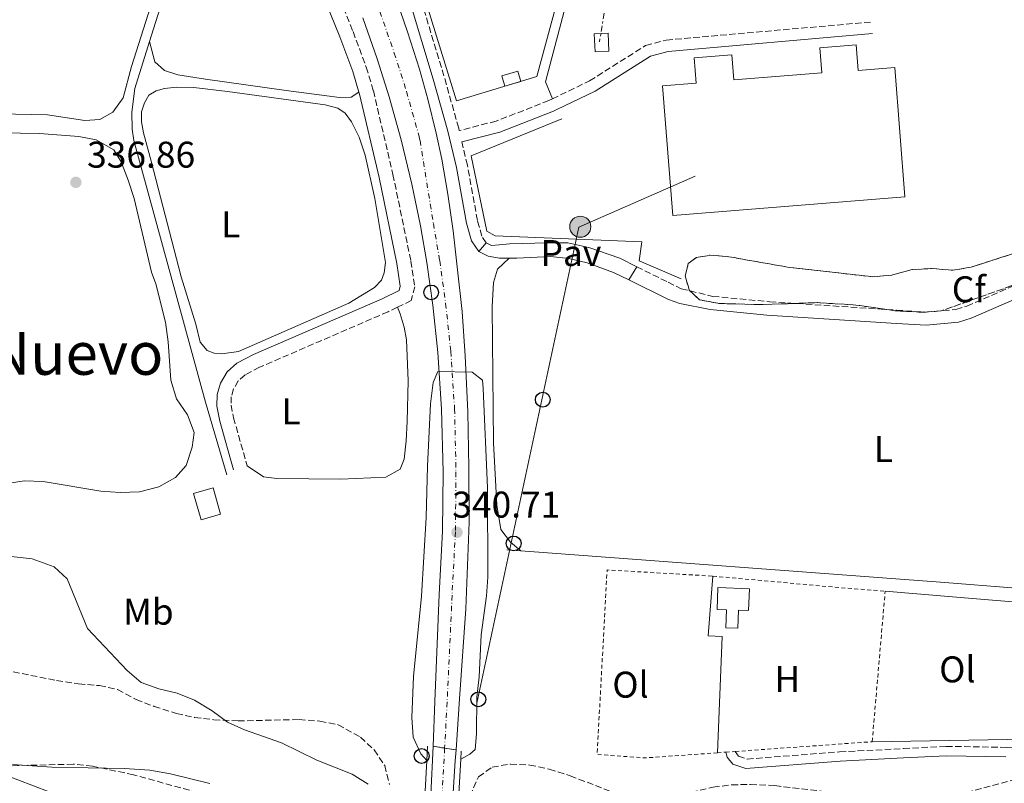
# Model space of a CAD drawing. Units: metres. Extents: x 625169 to 628640, y 4692516 to 4694915.
# Drawn here: x 627036 to 627301, y 4693611 to 4693817 of the extents above; entities that cross this region are included whole.
import ezdxf
from ezdxf.enums import TextEntityAlignment as Align

# ---------------------------------------------------------------- set-up
doc = ezdxf.new("R2010")
doc.units = ezdxf.units.M
doc.header["$MEASUREMENT"] = 0
for name, pattern in [('DGN Style 2', [1.7399219301090239, 1.043953158065414, -0.6959687720436097]), ('DGN Style 3', [2.435890702152634, 1.739921930109024, -0.6959687720436097]), ('DGN Style 4', [2.7856150101045474, 1.391937544087219, -0.6959687720436097, 0.001739921930109024, -0.6959687720436097]), ('DGN Style 5', [1.217945351076317, 0.5219765790327072, -0.6959687720436097]), ('DGN Style 7', [3.4798438602180486, 1.565929737098122, -0.6959687720436097, 0.5219765790327072, -0.6959687720436097])]:
    doc.linetypes.add(name, pattern=pattern)
for name, color, linetype, lineweight in [('Acequia de obra', 4, 'Continuous', 0), ('Camino', 7, 'DGN Style 3', 0), ('Carretera', 9, 'Continuous', 0), ('Carretera sobre puente', 135, 'Continuous', 0), ('Cauce permanente', 151, 'Continuous', 13), ('Cauce permanente (área)', 142, 'Continuous', 13), ('Cierre de vial', 7, 'DGN Style 5', 0), ('Cota de punto acotado terreno', 7, 'Continuous', 0), ('Curva de nivel intermedia', 30, 'Continuous', 0), ('Edificio', 1, 'Continuous', 13), ('Eje de carretera', 7, 'DGN Style 4', 0), ('Eje de carretera sobre puente', 7, 'DGN Style 4', 0), ('Etiqueta de uso rústico', 92, 'Continuous', 0), ('Etiqueta de zona arbolada', 92, 'Continuous', 0), ('Límite de municipio', 7, 'Continuous', 0), ('Línea  de muro-pared o tapia', 1, 'Continuous', 13), ('Línea blanca (vial)', 7, 'Continuous', 13), ('Línea de cambio de uso (parcela vista)', 92, 'Continuous', 0), ('Línea de pista pavimentada', 7, 'Continuous', 0), ('Línea eléctrica', 6, 'DGN Style 7', 0), ('Línea telefónica', 7, 'Continuous', 0), ('Margen derecho', 7, 'Continuous', 0), ('Patio', 1, 'Continuous', 13), ('Pavimento', 7, 'Continuous', 0), ('Poste telefónico', 7, 'Continuous', 0), ('Poste tendido eléctrico', 7, 'Continuous', 0), ('Puente', 1, 'Continuous', 0), ('Punto acotado terreno (símbolo)', 7, 'Continuous', 0), ('Tela metálica o alambrada', 7, 'DGN Style 2', 0), ('Texto de Área (paraje) menor', 7, 'Continuous', 0), ('Transformador', 7, 'Continuous', 0), ('Zona arbolada', 92, 'DGN Style 3', 0)]:
    doc.layers.add(name, color=color, linetype=linetype, lineweight=lineweight)
doc.styles.add('Style-Arial', font='arial.ttf')

# ---------------------------------------------------------------- blocks, each defined once
blk = doc.blocks.new('5PATER')
at = {"layer": 'Punto acotado terreno (símbolo)', "linetype": 'Continuous', "lineweight": 0}
h = blk.add_hatch(color=51, dxfattribs=at)
edge = h.paths.add_edge_path()
edge.add_ellipse((0, 0), major_axis=(-0.1095731443231308, -0.1110710700762829), ratio=0.9994222409660317, start_angle=0, end_angle=360)
blk = doc.blocks.new('5PELE')
at = {"layer": 'Edificio', "linetype": 'Continuous', "lineweight": 0}
h = blk.add_hatch(color=9, dxfattribs=at)
edge = h.paths.add_edge_path()
edge.add_arc((-2.000000476837158e-05, 0), 0.2850000000000001, 0, 360)
at = {"layer": 'Edificio', "color": 252, "linetype": 'Continuous', "lineweight": 0}
blk.add_circle((-2.000000476837158e-05, 0), 0.2850000000000001, dxfattribs=at)
blk = doc.blocks.new('5PTT')
at = {"layer": 'Patio', "color": 7, "linetype": 'Continuous', "lineweight": 30}
blk.add_circle((2.382683753967285e-05, 4.306399822235108e-05), 0.1995000005932858, dxfattribs=at)
blk = doc.blocks.new('*U13')
at = {"layer": 'Carretera', "color": 9, "linetype": 'Continuous', "lineweight": 0}
blk.add_polyline3d([(627135.7699999998, 4693827.850000001, 339.6999999999971), (627140.5100000027, 4693813.850000002, 339.6999999999971), (627143.8000000007, 4693803.840000001, 339.6999999999971), (627146.0500000014, 4693795.73, 339.6999999999971), (627148.2899999989, 4693786.600000001, 339.6999999999971), (627149.7999999999, 4693779.54, 339.6999999999971), (627151.399999998, 4693770.109999999, 339.6999999999971), (627152.850000001, 4693760.300000002, 339.6999999999971), (627153.9799999996, 4693750.530000002, 339.6999999999971), (627155.2399999981, 4693738.559999998, 339.6999999999971), (627156.0799999986, 4693726.57, 339.6999999999971), (627156.8099999994, 4693711.449999999, 339.9600000000065), (627157.1200000001, 4693696.36, 339.9600000000065), (627157.1400000004, 4693681.750000001, 340.4700000000012), (627156.2399999994, 4693658.429999999, 340.9900000000052), (627154.5799999987, 4693634.11, 341.5), (627153.6399999999, 4693620.37, 341.2899999999936), (627150.5599999976, 4693620.850000001, 341.320000000007), (627147.4200000018, 4693621.350000001, 341.3500000000058), (627147.9499999991, 4693633.440000002, 341.2200000000012), (627149.0599999978, 4693662.220000001, 341.2200000000012), (627149.9699999997, 4693679.29, 340.7100000000065), (627150.1200000017, 4693695.28, 340.320000000007), (627149.7500000007, 4693712.16, 340.070000000007), (627148.7300000016, 4693727.489999999, 339.5500000000029), (627147.3500000023, 4693740.270000001, 339.4199999999983), (627145.7600000009, 4693751.719999999, 339.1699999999983), (627144.089999999, 4693761.570000002, 339.1699999999983), (627141.7199999997, 4693772.859999999, 339.1699999999983), (627138.8400000008, 4693784.770000001, 339.1699999999983), (627135.5900000008, 4693796.399999998, 339.1699999999983), (627132.3500000021, 4693806.629999998, 339.429999999993), (627128.4800000007, 4693817.640000001, 339.429999999993)], dxfattribs=at)

msp = doc.modelspace()

# ---------------------------------------------------------------- linework, layer by layer
at = {"layer": 'Acequia de obra', "color": 4, "linetype": 'Continuous', "lineweight": 0, "extrusion": (-0.005360225968804256, 0.0004045453583407675, 0.9999855520559366), "elevation": -1125.099549169244, "flags": 128}
msp.add_lwpolyline([(627160.1710464273, 4693675.149230088), (627163.8811003336, 4693674.869230064)], dxfattribs=at)
at = {"layer": 'Acequia de obra', "color": 4, "linetype": 'Continuous', "lineweight": 0}
for points in [[(627091.5499999998, 4693867.930000001, 338.9600000000065), (627083.3899999997, 4693848.640000001, 338.9600000000065), (627074.2699999996, 4693821.82, 338.4400000000023), (627070.9600000001, 4693811.25, 338.320000000007)], [(627185.7000000002, 4693860.859999999, 338.7599999999948), (627186.5599999997, 4693851.24, 338.7599999999948), (627185.7400000002, 4693832.99, 338.7599999999948), (627184.8799999999, 4693827.4, 338.7599999999948), (627177.7699999996, 4693800.390000001, 337.4799999999959), (627179.5999999996, 4693795.83, 337.6100000000006)], [(627070.9600000001, 4693811.25, 338.320000000007), (627067.0199999996, 4693798.630000001, 338.179999999993), (627066.1799999997, 4693792.24, 338.179999999993), (627066.25, 4693787.66, 338.179999999993), (627066.7400000002, 4693784.600000001, 338.179999999993), (627086.0899999999, 4693714.119999999, 338.179999999993), (627091.79, 4693694.5, 337.929999999993)], [(627171.0800000001, 4693674.029999999, 337.8800000000047), (627284.2599999999, 4693665.550000001, 338.3800000000047), (627325.0899999999, 4693662.359999999, 338.3800000000047), (627334.0999999996, 4693662.460000001, 338.3800000000047), (627335.7000000002, 4693662.850000001, 338.2599999999948), (627337.1299999999, 4693663.66, 338.1699999999983), (627338.7199999997, 4693665.539999999, 338.0899999999965), (627339.4000000004, 4693667.9, 338.1000000000058), (627341.0700000003, 4693695.300000001, 338.1199999999953), (627342.2199999997, 4693701.720000001, 338.1199999999953), (627343.3200000003, 4693705.060000001, 338.1199999999953), (627344.5599999997, 4693706.619999999, 338.6399999999995)]]:
    msp.add_polyline3d(points, dxfattribs=at)
at = {"layer": 'Camino', "color": 7, "linetype": 'DGN Style 3', "lineweight": 0}
for points in [[(627179.600000001, 4693795.830000003, 337.6100000000006), (627178.6800000002, 4693795.390000001, 337.6100000000006), (627164.4899999967, 4693789.840000001, 337.820000000007), (627154.489999999, 4693787.29, 338.3800000000047), (627154.339999999, 4693787.920000004, 338.5099999999946), (627150.3799999983, 4693801.989999998, 338.8600000000005), (627144.2199999981, 4693822.36, 338.9199999999984), (627119.3500000017, 4693890.289999999, 339.4400000000024), (627114.5700000008, 4693904.480000001, 339.699999999997), (627093.7899999982, 4693964.02, 339.699999999997)], [(627021.7600000015, 4693951.460000002, 339.7599999999949), (627023.5599999987, 4693951.830000003, 339.7599999999949), (627027.0900000002, 4693951.180000001, 339.7599999999949), (627030.0199999983, 4693950.04, 339.7599999999949), (627035.6700000011, 4693945.980000001, 339.7599999999949), (627062.1600000003, 4693919.020000001, 339.3399999999966), (627066.7699999991, 4693913.670000002, 339.2400000000052), (627080.2899999976, 4693896.470000001, 339.1699999999983), (627087.0300000011, 4693887.79, 338.9900000000054), (627089.9699999981, 4693883.510000003, 338.9700000000012), (627094.6499999985, 4693875.989999998, 338.9900000000054), (627102.2699999983, 4693864.780000002, 338.7299999999959), (627107.6799999997, 4693854.399999999, 338.9900000000054), (627114.3999999987, 4693840.870000003, 338.7400000000054), (627119.5799999975, 4693829.440000001, 338.7299999999959), (627125.8699999995, 4693813.949999999, 338.7299999999959), (627129.3899999999, 4693804.399999999, 338.7299999999959), (627131.329999998, 4693798.050000003, 338.7299999999959), (627136.6099999996, 4693775.460000002, 338.2599999999948), (627141.4399999998, 4693752.130000001, 338.2100000000063), (627142.5100000005, 4693745.190000002, 338.2100000000063), (627141.5300000014, 4693741.460000002, 337.9600000000065), (627137.8299999977, 4693739.66, 337.9600000000065)], [(627179.600000001, 4693795.830000003, 337.6100000000006), (627189.6499999983, 4693800.660000001, 337.6100000000006), (627204.7600000004, 4693810.210000002, 337.0899999999965), (627210.3199999991, 4693811.680000001, 337.0899999999965), (627265.6299999988, 4693816.54, 337.8699999999954)], [(627161.7899999989, 4693757.06, 338.1600000000037), (627160.5799999975, 4693758.830000003, 338.1600000000037), (627159.4100000006, 4693763.030000002, 338.1600000000037), (627156.6900000004, 4693777.920000004, 338.1600000000037), (627155.1999999996, 4693784.25, 338.3800000000047)], [(627202.3500000008, 4693750.590000001, 337.6499999999941), (627210.8400000001, 4693746.399999999, 337.6499999999941), (627214.3599999981, 4693744.649999999, 337.6499999999941), (627222.8500000018, 4693742.600000002, 337.6499999999941), (627238.2099999997, 4693741.140000001, 337.6499999999941), (627272.3900000001, 4693738.880000001, 337.8600000000005), (627280.1499999985, 4693738.370000001, 337.8999999999943), (627288.440000001, 4693739.030000002, 337.8999999999943), (627291.3599999979, 4693739.960000004, 337.8999999999943), (627320.8899999991, 4693752.739999998, 337.6499999999941), (627326.9400000019, 4693754.980000001, 337.6499999999941), (627332.0399999982, 4693756.109999999, 337.6499999999941), (627335.1899999998, 4693756.100000002, 337.6499999999941), (627338.489999999, 4693755.539999999, 337.6499999999941), (627340.8, 4693754.460000002, 337.6499999999941), (627344.3000000004, 4693751.960000001, 337.6499999999941), (627346.6999999988, 4693748.63, 337.6499999999941), (627348.1999999986, 4693744.370000003, 337.6499999999941), (627348.8099999988, 4693739.810000001, 337.6499999999941), (627348.9699999974, 4693734.52, 337.6499999999941), (627348.1600000006, 4693708.27, 338.679999999993)], [(627137.8299999977, 4693739.66, 337.9600000000065), (627135.3299999966, 4693738.449999999, 337.9600000000065), (627100.6200000009, 4693723.489999999, 337.4400000000023), (627096.7499999997, 4693721.460000002, 337.6999999999971), (627094.9200000013, 4693719.81, 337.6999999999971), (627093.6400000005, 4693717.680000001, 337.6999999999971), (627093.0100000001, 4693715.520000001, 337.6999999999971), (627092.9499999998, 4693713.31, 337.6999999999971), (627093.6299999993, 4693709.88, 337.6999999999971), (627097.3199999996, 4693696.91, 337.6999999999971)], [(627228.9299999992, 4693619.940000002, 336.8399999999965), (627229.7899999976, 4693618.710000001, 336.8399999999965), (627232.100000001, 4693617.899999999, 336.8399999999965), (627257.0700000002, 4693619.840000002, 336.8399999999965), (627274.2899999978, 4693620.730000001, 336.8399999999965), (627285.7800000011, 4693621.320000002, 336.8399999999965), (627302.0699999989, 4693621.06, 336.5800000000017), (627309.9400000012, 4693620.280000002, 336.1999999999972), (627316.4099999998, 4693620.440000002, 335.949999999997), (627321.5199999994, 4693621.080000003, 335.6900000000023), (627326.2600000004, 4693622.620000003, 335.6900000000023), (627329.9999999999, 4693626.770000001, 335.5899999999966)]]:
    msp.add_polyline3d(points, dxfattribs=at)
at = {"layer": 'Carretera sobre puente', "color": 135, "linetype": 'Continuous', "lineweight": 0}
msp.add_polyline3d([(627153.6399999999, 4693620.37, 341.2899999999936), (627153.440000001, 4693617.46, 341.2400000000052), (627151.9899999981, 4693594.59, 341.2400000000052), (627151.9300000002, 4693593.52, 341.2400000000052), (627148.8700000001, 4693537.590000001, 341.2799999999988), (627148.5100000025, 4693530.680000001, 341.3099999999977), (627146.510000002, 4693492, 341.4499999999971), (627146.2600000016, 4693481.559999999, 341.2599999999948), (627143.0499999997, 4693483.000000001, 341.5), (627139.9600000007, 4693484.390000001, 341.7400000000052), (627140.0799999991, 4693487.63, 341.7400000000052), (627142.7899999982, 4693530.580000001, 341.3399999999965), (627143.6099999985, 4693543.559999999, 341.2200000000012), (627146.1700000021, 4693594.510000002, 341.429999999993), (627146.8599999984, 4693608.27, 341.4799999999959), (627147.4200000018, 4693621.350000001, 341.3500000000058), (627150.5599999976, 4693620.850000001, 341.320000000007)], close=True, dxfattribs=at)
at = {"layer": 'Cauce permanente', "color": 151, "linetype": 'Continuous', "lineweight": 13}
msp.add_polyline3d([(627034.0099999999, 4693616.449999999, 330.1499999999942), (627044.6500000004, 4693615.730000001, 330.1499999999942), (627064.2400000002, 4693615.34, 330.1499999999942), (627071.0999999996, 4693614.9, 330.1499999999942), (627076.5899999999, 4693613.92, 330.1499999999942), (627087.25, 4693611.310000001, 330.1499999999942)], dxfattribs=at)
at = {"layer": 'Cauce permanente (área)', "color": 142, "linetype": 'Continuous', "lineweight": 13}
msp.add_polyline3d([(627034.0099999999, 4693616.449999999, 330.1499999999942), (627044.6500000004, 4693615.730000001, 330.1499999999942), (627064.2400000002, 4693615.34, 330.1499999999942), (627071.0999999996, 4693614.9, 330.1499999999942), (627076.5899999999, 4693613.92, 330.1499999999942), (627087.25, 4693611.310000001, 330.1499999999942)], dxfattribs=at)
at = {"layer": 'Cierre de vial', "color": 7, "linetype": 'DGN Style 5', "lineweight": 0, "extrusion": (0.009317461357735108, -0.001483672194923712, 0.9999554908247993), "elevation": -779.0388322489653, "flags": 128}
msp.add_lwpolyline([(627117.0159016233, 4693625.360163876), (627120.1560448405, 4693624.860163325)], dxfattribs=at)
at = {"layer": 'Cierre de vial', "color": 7, "linetype": 'DGN Style 5', "lineweight": 0, "extrusion": (0.009508863111287427, -0.001481900745870406, 0.9999536916740247), "elevation": -650.6872191984812, "flags": 128}
msp.add_lwpolyline([(627118.9607286194, 4693625.039419232), (627122.0408746399, 4693624.559418703)], dxfattribs=at)
at = {"layer": 'Curva de nivel intermedia', "color": 30, "linetype": 'Continuous', "lineweight": 0, "flags": 128}
for points, elevation in [([(627145.7699999993, 4693617.539999999), (627144.1199999999, 4693619.27), (627142.0800000014, 4693623.84), (627141.7200000016, 4693629.130000001), (627142.1700000007, 4693640.15), (627144.2899999997, 4693661.81), (627145.5900000005, 4693683.03), (627145.9000000014, 4693696.83), (627146.7400000016, 4693713.609999999), (627147.4600000014, 4693719.430000001), (627148.7199999999, 4693722.32), (627157.9700000013, 4693722.15), (627160.7899999998, 4693720.039999999), (627160.9800000021, 4693717.729999999), (627162.1100000008, 4693691.029999999), (627162.1800000002, 4693666.92), (627161.8200000002, 4693661.930000001), (627160.4000000008, 4693651.38), (627159.8300000009, 4693640.079999999), (627159.2000000007, 4693634.59), (627159.1600000004, 4693624.689999999), (627158.7900000016, 4693620.460000001), (627157.360000001, 4693619.249999999), (627154.9000000001, 4693617.890000001)], 340.0000000000001), ([(627022.9300000005, 4693673.67), (627039.3500000002, 4693671.87), (627045.2900000013, 4693669.67), (627048.7600000004, 4693666.460000001), (627054.260000001, 4693653.05), (627064.9500000019, 4693641.789999999), (627068.7500000017, 4693638.539999999), (627073.4400000012, 4693636.829999999), (627078.4500000002, 4693635.619999999), (627083.0800000015, 4693633.749999999), (627087.9000000006, 4693630.91), (627092.010000001, 4693627.83), (627096.5799999997, 4693625.81), (627106.570000001, 4693622.3), (627116.1100000008, 4693617.600000001), (627125.5900000002, 4693613.8), (627129.9000000019, 4693611.16)], 334.9999999999999)]:
    msp.add_lwpolyline(points, dxfattribs=dict(at, elevation=elevation))
at = {"layer": 'Edificio', "color": 1, "linetype": 'Continuous', "lineweight": 13, "elevation": 340.5299999999988, "flags": 128}
msp.add_lwpolyline([(627090.1399999997, 4693683.869999999), (627084.9000000004, 4693682.369999999), (627082.8499999996, 4693689.51), (627088.0899999999, 4693691.02), (627090.1399999997, 4693683.869999999)], close=True, dxfattribs=at)
at = {"layer": 'Edificio', "color": 51, "linetype": 'Continuous', "lineweight": 13, "elevation": 340.5299999999988, "flags": 128}
msp.add_lwpolyline([(627084.9000000004, 4693682.369999999), (627082.8499999996, 4693689.51), (627088.0899999999, 4693691.02), (627090.1399999997, 4693683.869999999), (627084.9000000004, 4693682.369999999)], dxfattribs=at)
at = {"layer": 'Edificio', "color": 1, "linetype": 'Continuous', "lineweight": 13}
for points in [[(627261.5499999998, 4693810.350000001, 342), (627262.0999999996, 4693803.5, 342.5200000000041), (627271.9699999997, 4693804.289999999, 342.5200000000041), (627274.7000000002, 4693769.449999999, 341.75), (627212.0800000001, 4693764.42, 341.75), (627209.2800000003, 4693799.300000001, 342), (627218.4299999997, 4693800.029999999, 342), (627217.8799999999, 4693806.92, 341.75), (627228.0099999999, 4693807.730000001, 341.75), (627228.5499999998, 4693800.980000001, 342.5200000000041), (627252.2400000002, 4693802.880000001, 342.5200000000041), (627251.7000000002, 4693809.57, 342)], [(627171.0800000001, 4693800.529999999, 340.6399999999995), (627166.79, 4693799.26, 340.3699999999953), (627165.9600000001, 4693802.07, 340.2400000000052), (627170.2599999999, 4693803.33, 340.5)], [(627232.7400000002, 4693663.800000001, 338.6600000000035), (627232.5099999999, 4693657.92, 338.9199999999983), (627229.8300000001, 4693658.029999999, 338.9199999999983), (627229.6399999997, 4693653.189999999, 338.6600000000035), (627226.3899999997, 4693653.310000001, 338.6600000000035), (627226.5700000003, 4693658.15, 338.9199999999983), (627224.04, 4693658.24, 338.9199999999983), (627224.2599999999, 4693664.130000001, 338.9199999999983)]]:
    msp.add_polyline3d(points, close=True, dxfattribs=at)
at = {"layer": 'Edificio', "color": 51, "linetype": 'Continuous', "lineweight": 13}
for points in [[(627262.0999999996, 4693803.5, 342.5200000000041), (627271.9699999997, 4693804.289999999, 342.5200000000041), (627274.7000000002, 4693769.449999999, 341.75), (627212.0800000001, 4693764.42, 341.75), (627209.2800000003, 4693799.300000001, 342), (627218.4299999997, 4693800.029999999, 342), (627217.8799999999, 4693806.92, 341.75), (627228.0099999999, 4693807.730000001, 341.75), (627228.5499999998, 4693800.980000001, 342.5200000000041), (627252.2400000002, 4693802.880000001, 342.5200000000041), (627251.7000000002, 4693809.57, 342), (627261.5499999998, 4693810.350000001, 342), (627262.0999999996, 4693803.5, 342.5200000000041)], [(627170.2599999999, 4693803.33, 340.5), (627165.9600000001, 4693802.07, 340.2400000000052), (627166.79, 4693799.26, 340.3699999999953), (627171.0800000001, 4693800.529999999, 340.6399999999995), (627170.2599999999, 4693803.33, 340.5)], [(627232.5099999999, 4693657.92, 338.9199999999983), (627229.8300000001, 4693658.029999999, 338.9199999999983), (627229.6399999997, 4693653.189999999, 338.6600000000035), (627226.3899999997, 4693653.310000001, 338.6600000000035), (627226.5700000003, 4693658.15, 338.9199999999983), (627224.04, 4693658.24, 338.9199999999983), (627224.2599999999, 4693664.130000001, 338.9199999999983), (627232.7400000002, 4693663.800000001, 338.6600000000035), (627232.5099999999, 4693657.92, 338.9199999999983)]]:
    msp.add_polyline3d(points, dxfattribs=at)
at = {"layer": 'Eje de carretera', "color": 7, "linetype": 'DGN Style 4', "lineweight": 0}
msp.add_polyline3d([(627122.3899999994, 4693845.059999999, 339.6900000000024), (627124.6099999989, 4693840.350000003, 339.6900000000024), (627129.0100000022, 4693829.940000001, 339.6900000000024), (627133.0699999991, 4693819.330000004, 339.5599999999976), (627136.9899999974, 4693808.180000001, 339.5599999999976), (627140.2799999998, 4693797.800000002, 339.429999999993), (627143.5799999967, 4693786.010000002, 339.4400000000024), (627143.9200000009, 4693784.600000001, 339.4400000000024), (627147.5300000008, 4693762.230000001, 339.3899999999995), (627149.2199999985, 4693752.250000001, 339.3999999999941), (627150.8299999976, 4693740.7, 339.550000000003), (627152.2199999979, 4693727.789999999, 339.6199999999954), (627153.2500000005, 4693712.320000002, 340.0000000000001), (627153.6200000015, 4693695.300000001, 340.1600000000036), (627153.4699999974, 4693679.180000001, 340.6999999999972), (627152.5599999976, 4693662.050000001, 341.0700000000071), (627151.23, 4693633.280000002, 341.3500000000059), (627150.5599999971, 4693620.850000001, 341.320000000007)], dxfattribs=at)
at = {"layer": 'Eje de carretera sobre puente', "color": 7, "linetype": 'DGN Style 4', "lineweight": 0}
msp.add_polyline3d([(627150.5599999971, 4693620.850000001, 341.320000000007), (627149.8700000009, 4693608.090000001, 341.3600000000005), (627146.2899999979, 4693543.690000001, 341.2599999999949), (627143.140000001, 4693487.660000003, 341.5599999999978), (627143.0499999991, 4693483.000000002, 341.4999999999999)], dxfattribs=at)
at = {"layer": 'Límite de municipio', "color": 7, "linetype": 'Continuous', "lineweight": 0}
msp.add_polyline3d([(627043.9299999997, 4693609.09, 330.06), (627022.7300000006, 4693617.140000001, 330.15), (627002.4800000006, 4693620.890000001, 329.98), (626988.370000001, 4693621.949999999, 329.94), (626982.0300000012, 4693621.210000001, 329.9), (626974.7100000009, 4693618.559999999, 329.9), (626958.2600000016, 4693614.370000001, 329.9), (626940.4200000018, 4693610.030000002, 329.9)], dxfattribs=at)
at = {"layer": 'Línea  de muro-pared o tapia', "color": 1, "linetype": 'Continuous', "lineweight": 13}
for points in [[(627181.29, 4693860.310000001, 339.820000000007), (627182.04, 4693826.49, 339.5599999999977), (627175.3799999999, 4693801.810000001, 340.070000000007), (627153.7400000002, 4693795.32, 339.820000000007), (627142.6100000005, 4693831.4, 339.820000000007), (627136.6799999997, 4693848.210000001, 339.820000000007), (627133.8399999999, 4693857.640000001, 339.820000000007), (627135.4900000002, 4693863.960000001, 339.820000000007)], [(627214.3399999999, 4693747.279999999, 338.5299999999988), (627202.9900000002, 4693752.180000001, 338.5299999999988), (627203.7100000001, 4693757.279999999, 338.5299999999988), (627164.1399999997, 4693758.9, 339.0500000000029), (627161.9800000006, 4693760.16, 339.0500000000029), (627157.7100000001, 4693780.430000001, 339.0500000000029), (627182.1299999999, 4693790.42, 338.7899999999936)]]:
    msp.add_polyline3d(points, dxfattribs=at)
at = {"layer": 'Línea blanca (vial)', "color": 7, "linetype": 'Continuous', "lineweight": 13, "extrusion": (-0.8790423994151831, 0.04235438436706575, 0.4748584696046649), "elevation": -352331.6371938769, "flags": 128}
msp.add_lwpolyline([(-4718365.053044988, 190496.7814541133), (-4718351.961250619, 190496.9291709492), (-4718338.183987753, 190496.8723567815)], dxfattribs=at)
at = {"layer": 'Línea blanca (vial)', "color": 7, "linetype": 'Continuous', "lineweight": 13, "extrusion": (-0.953407160124347, 0.06044776497590498, 0.2955686971467809), "elevation": -314113.0352215173, "flags": 128}
msp.add_lwpolyline([(-4723898.039140848, 97541.26935936767), (-4723895.122317114, 97541.21702096573), (-4723872.206396884, 97541.21702096573)], dxfattribs=at)
at = {"layer": 'Línea blanca (vial)', "color": 7, "linetype": 'Continuous', "lineweight": 13}
for points in [[(627135.7699999993, 4693827.850000001, 339.699999999997), (627140.5100000022, 4693813.850000003, 339.699999999997), (627143.8000000002, 4693803.840000002, 339.699999999997), (627146.050000001, 4693795.730000001, 339.699999999997), (627148.2899999984, 4693786.600000001, 339.699999999997), (627149.7999999993, 4693779.540000001, 339.699999999997), (627151.3999999977, 4693770.11, 339.699999999997), (627152.8500000006, 4693760.300000003, 339.699999999997), (627153.9799999992, 4693750.530000002, 339.699999999997), (627155.2399999977, 4693738.559999999, 339.699999999997), (627156.079999998, 4693726.570000002, 339.699999999997), (627156.8099999989, 4693711.45, 339.9600000000063), (627157.1199999996, 4693696.36, 339.9600000000063), (627157.1399999998, 4693681.750000002, 340.4700000000011), (627156.239999999, 4693658.430000001, 340.9900000000052), (627154.5799999982, 4693634.110000002, 341.4999999999999), (627153.6399999994, 4693620.370000001, 341.2899999999935)], [(627128.4800000002, 4693817.640000002, 339.429999999993), (627132.3500000016, 4693806.63, 339.429999999993), (627135.5900000003, 4693796.399999999, 339.1699999999983), (627138.8400000003, 4693784.770000001, 339.1699999999983), (627141.7199999993, 4693772.859999999, 339.1699999999983), (627144.0899999986, 4693761.570000002, 339.1699999999983), (627145.7600000005, 4693751.720000001, 339.1699999999983), (627147.3500000018, 4693740.270000001, 339.4199999999982), (627148.730000001, 4693727.49, 339.550000000003), (627149.7500000002, 4693712.160000001, 340.0700000000071), (627150.1200000013, 4693695.280000002, 340.320000000007), (627149.9699999993, 4693679.290000001, 340.7100000000065), (627149.0599999975, 4693662.220000001, 341.2200000000011), (627147.9499999987, 4693633.440000002, 341.2200000000011), (627147.4200000013, 4693621.350000002, 341.3500000000059)]]:
    msp.add_polyline3d(points, dxfattribs=at)
at = {"layer": 'Línea de cambio de uso (parcela vista)', "color": 92, "linetype": 'Continuous', "lineweight": 0, "elevation": 336.8399999999965, "flags": 128}
msp.add_lwpolyline([(627222.9000000004, 4693667.199999999), (627221.6200000001, 4693651.140000001), (627225.4000000004, 4693650.960000001), (627224.1200000001, 4693619.600000001)], dxfattribs=at)
at = {"layer": 'Línea de cambio de uso (parcela vista)', "color": 92, "linetype": 'Continuous', "lineweight": 0}
for points in [[(627035.7100000001, 4693935.730000001, 339.0399999999936), (627057.7300000006, 4693912.470000001, 339.0399999999936), (627074.6100000005, 4693892.58, 338.5200000000041), (627082.6900000004, 4693882.75, 338.5200000000041), (627085.75, 4693877.42, 338.5200000000041), (627086.4400000004, 4693874.970000001, 338.5200000000041), (627086.4600000001, 4693868.710000001, 338.5200000000041), (627085.5199999996, 4693863.720000001, 338.5200000000041), (627073.0800000001, 4693826.640000001, 338.5200000000041), (627066.0999999996, 4693804.59, 338.5200000000041), (627063.8899999997, 4693796.100000001, 338.5200000000041), (627061.0700000003, 4693792.220000001, 338.5200000000041), (627057.54, 4693790.25, 338.7799999999988), (627053.5, 4693790.039999999, 338.7799999999988)], [(627127.4400000004, 4693797.67, 338.7299999999959), (627125.3899999997, 4693796.300000001, 338.7299999999959), (627122.2100000001, 4693796.230000001, 338.7299999999959), (627107.8499999996, 4693798.109999999, 338.7299999999959), (627086.0599999997, 4693801.16, 338.2100000000065), (627078.5800000001, 4693802.279999999, 338.4700000000012), (627074.9800000006, 4693803.439999999, 338.4700000000012), (627072.4100000003, 4693805.82, 338.4700000000012), (627070.9600000001, 4693811.25, 338.320000000007)], [(627090.4600000001, 4693727.109999999, 338.1100000000006), (627088.4100000003, 4693727.300000001, 338.1100000000006), (627086.4900000002, 4693728.029999999, 338.1100000000006), (627084.6299999999, 4693730.230000001, 338.1100000000006), (627083.4199999999, 4693735.140000001, 338.1100000000006), (627079.54, 4693747.83, 337.8500000000058), (627071.4000000004, 4693779, 337.8500000000058), (627069.3300000001, 4693786.630000001, 337.3399999999965), (627068.7800000003, 4693789.680000001, 337.3399999999965), (627068.8399999999, 4693792.33, 337.3399999999965), (627069.6100000005, 4693794.730000001, 337.3399999999965), (627070.8200000003, 4693796.82, 337.3399999999965), (627072.7199999997, 4693798.029999999, 337.3399999999965), (627075.0099999999, 4693798.65, 337.3399999999965), (627078.2400000002, 4693798.99, 337.3399999999965), (627082.8799999999, 4693798.850000001, 337.3399999999965), (627091.9699999997, 4693797.84, 337.3399999999965), (627118.3099999997, 4693794.210000001, 337.8500000000058), (627121.7400000002, 4693793.32, 337.8500000000058), (627123.7400000002, 4693791.939999999, 337.8500000000058), (627125.4400000004, 4693789.630000001, 337.8500000000058), (627127.54, 4693785.51, 337.8500000000058), (627129.1299999999, 4693780.609999999, 337.8500000000058), (627131.7300000006, 4693769.01, 337.8500000000058), (627134.5999999996, 4693751.699999999, 337.6000000000058), (627134.2699999996, 4693748.939999999, 337.6000000000058), (627133.54, 4693746.970000001, 337.6000000000058), (627131.6699999999, 4693745.01, 337.6000000000058), (627124.7100000001, 4693740.810000001, 337.6000000000058), (627094.9699999997, 4693727.710000001, 338.1100000000006), (627090.4600000001, 4693727.109999999, 338.1100000000006)], [(627053.5, 4693790.039999999, 338.7799999999988), (627043.4199999999, 4693791.539999999, 338.7799999999988), (627017.4100000003, 4693792.060000001, 338.7799999999988)], [(627025.7300000006, 4693786.720000001, 337.1900000000023), (627041.3200000003, 4693786.449999999, 336.929999999993), (627051.9100000003, 4693785.720000001, 336.929999999993), (627056.5899999999, 4693784.77, 336.929999999993), (627061.3799999999, 4693782.09, 336.929999999993), (627063.3399999999, 4693778.880000001, 336.929999999993), (627065.2000000002, 4693773.880000001, 336.929999999993), (627066.8399999999, 4693768.930000001, 337.4499999999971), (627071.5300000003, 4693749.109999999, 337.1900000000023), (627072.6799999997, 4693745.970000001, 336.929999999993), (627075.2800000003, 4693735.66, 336.929999999993), (627076.0199999996, 4693730.350000001, 336.929999999993), (627076.6799999997, 4693720.029999999, 336.929999999993), (627078.2199999997, 4693715.02, 336.929999999993), (627081.2400000002, 4693710.710000001, 336.929999999993), (627083.0499999998, 4693705.880000001, 336.929999999993), (627082.4900000002, 4693701.970000001, 336.929999999993), (627080.8499999996, 4693697, 336.929999999993), (627078.0099999999, 4693693.82, 336.929999999993), (627073.5199999996, 4693691.230000001, 336.929999999993), (627068.29, 4693689.949999999, 336.929999999993), (627063.0700000003, 4693689.699999999, 337.1900000000023), (627057.8799999999, 4693690.09, 337.1900000000023), (627042.2999999998, 4693692.730000001, 337.1900000000023), (627037.1699999999, 4693692.91, 337.1900000000023), (627032.0300000003, 4693692.07, 337.1900000000023)], [(627171.0800000001, 4693674.029999999, 337.6100000000006), (627168.3499999996, 4693676.350000001, 337.6100000000006), (627165.6900000004, 4693679.75, 337.6100000000006), (627164.6299999999, 4693686.289999999, 337.8600000000006), (627163.7699999996, 4693703.130000001, 338.1199999999953), (627163.4000000004, 4693739.779999999, 337.8600000000006), (627163.6900000004, 4693746.359999999, 337.8600000000006), (627164.8499999996, 4693749.91, 338.1199999999953), (627167.9199999999, 4693752.890000001, 338.0200000000041)], [(627097.3200000003, 4693696.91, 337.6999999999971), (627101.6900000004, 4693694, 337.4400000000023), (627105.3200000003, 4693693.550000001, 337.4400000000023), (627122.5300000003, 4693693.34, 337.6999999999971), (627134.6900000004, 4693693.91, 337.6999999999971), (627138.5999999996, 4693696.050000001, 337.6999999999971), (627139.6799999997, 4693698.680000001, 337.6999999999971), (627140.1900000004, 4693703.66, 337.9600000000065), (627140.4800000006, 4693708.850000001, 338.2100000000065), (627140.7100000001, 4693719.800000001, 337.9600000000065), (627140.29, 4693730.84, 337.9600000000065), (627139.6699999999, 4693734.32, 337.6999999999971), (627138.5700000003, 4693737.890000001, 337.6999999999971), (627137.8300000001, 4693739.66, 337.9600000000065)], [(627269.3499999996, 4693663.140000001, 336.8399999999965), (627288.5800000001, 4693661.5, 337.0899999999965), (627309.1600000003, 4693659.800000001, 336.8399999999965), (627335.4400000004, 4693658.83, 336.8399999999965), (627335.9600000001, 4693658.09, 336.8399999999965), (627336.1200000001, 4693655.449999999, 336.8399999999965), (627334.0199999996, 4693648.57, 336.8399999999965), (627328.5800000001, 4693633.82, 336.5800000000018), (627327.4699999997, 4693629.24, 336.5800000000018), (627326.0800000001, 4693626.220000001, 336.5800000000018), (627323.9299999997, 4693624.779999999, 336.5800000000018), (627320.2300000006, 4693624.140000001, 336.5800000000018), (627302.3499999996, 4693623.189999999, 336.8399999999965), (627265.8399999999, 4693622.58, 336.8399999999965)]]:
    msp.add_polyline3d(points, dxfattribs=at)
at = {"layer": 'Línea de pista pavimentada', "color": 7, "linetype": 'Continuous', "lineweight": 0, "flags": 128}
for points, elevation in [([(627159.7399999971, 4693754.699999999), (627161.7899999989, 4693757.06)], 338.1600000000037), ([(627202.3500000008, 4693750.590000001), (627200.2499999997, 4693747.010000002)], 337.6499999999941)]:
    msp.add_lwpolyline(points, dxfattribs=dict(at, elevation=elevation))
at = {"layer": 'Línea de pista pavimentada', "color": 7, "linetype": 'Continuous', "lineweight": 0}
for points in [[(627202.3500000008, 4693750.590000001, 337.6499999999941), (627197.7699999987, 4693752.850000002, 337.6499999999941), (627189.4600000004, 4693755.760000003, 337.6499999999941), (627183.8099999977, 4693757.000000001, 337.6499999999941), (627178.3099999991, 4693757.06, 337.8399999999965), (627168.0199999984, 4693756.730000001, 337.8999999999943), (627165.2800000003, 4693756.510000002, 338.1600000000037), (627163.2100000004, 4693756.350000002, 338.1600000000037), (627161.7899999989, 4693757.06, 338.1600000000037)], [(627167.9200000024, 4693752.890000001, 338.0200000000042), (627165.3599999985, 4693752.920000002, 338.1600000000037), (627162.2699999996, 4693753.449999999, 338.1600000000037), (627159.7399999971, 4693754.699999999, 338.1600000000037)], [(627200.2499999997, 4693747.010000002, 337.6499999999941), (627196.0799999988, 4693749.07, 337.6499999999941), (627188.9699999987, 4693751.660000001, 337.6499999999941), (627184.0699999993, 4693752.820000002, 337.6499999999941), (627179.1000000003, 4693753.350000001, 337.8399999999965), (627170.0500000002, 4693752.88, 337.8999999999943), (627167.9200000024, 4693752.890000001, 338.0200000000042)]]:
    msp.add_polyline3d(points, dxfattribs=at)
at = {"layer": 'Línea eléctrica', "color": 6, "linetype": 'DGN Style 7', "lineweight": 0}
msp.add_polyline3d([(627225.3700000015, 4694017.249999999, 340.4100000000035), (627224.1800000002, 4694010.159999999, 340.25), (627216.510000001, 4693957.61, 339.9900000000052), (627206.4699999985, 4693897.38, 339.1300000000047), (627197.0200000004, 4693839.510000003, 338.4600000000065), (627192.3000000019, 4693811.170000004, 337.7599999999948)], dxfattribs=at)
at = {"layer": 'Línea telefónica', "color": 7, "linetype": 'Continuous', "lineweight": 0, "extrusion": (0.000588046212176767, 0.01827519541473541, 0.999832821742818), "elevation": 86485.80185456367, "flags": 128}
msp.add_lwpolyline([(-475938.8897011855, -4710724.856778825), (-475907.9084951332, -4710710.090297465), (-475884.5366848739, -4710581.020312244)], dxfattribs=at)
at = {"layer": 'Margen derecho', "color": 7, "linetype": 'Continuous', "lineweight": 0}
for points in [[(627159.7399999971, 4693754.699999999, 338.1600000000037), (627157.8000000013, 4693757.530000002, 338.1600000000037), (627156.4600000002, 4693762.350000002, 338.1600000000037), (627153.7300000011, 4693777.300000001, 338.1600000000037), (627151.4200000021, 4693787.16, 338.5099999999946), (627147.4799999993, 4693801.140000002, 338.8600000000005), (627141.3500000006, 4693821.399999999, 338.9199999999984), (627116.4999999997, 4693889.280000002, 339.4400000000024), (627111.7099999997, 4693903.500000002, 339.699999999997), (627090.7999999997, 4693963.4, 339.699999999997)], [(627094.480000001, 4693869.430000001, 338.8800000000048), (627098.9699999992, 4693862.810000001, 338.7299999999959), (627104.2699999987, 4693852.66, 338.9900000000054), (627110.9299999997, 4693839.230000001, 338.7400000000054), (627116.0599999971, 4693827.930000001, 338.7299999999959), (627122.2999999999, 4693812.559999999, 338.7299999999959), (627125.7600000022, 4693803.180000001, 338.7299999999959), (627127.4400000009, 4693797.670000004, 338.7299999999959)], [(627155.1999999996, 4693784.25, 338.3800000000047), (627165.449999998, 4693786.860000002, 337.820000000007), (627179.9299999997, 4693792.520000001, 337.6100000000006), (627180.8000000013, 4693792.940000003, 337.6100000000006), (627191.1700000004, 4693797.930000001, 337.6100000000006), (627206.0299999998, 4693807.320000002, 337.0899999999965), (627210.8599999979, 4693808.600000002, 337.0899999999965), (627265.8999999971, 4693813.430000001, 337.8699999999954)], [(627127.4400000009, 4693797.670000004, 338.7299999999959), (627127.6299999988, 4693797.050000001, 338.7299999999959), (627132.8700000001, 4693774.640000002, 338.2599999999948), (627137.6700000013, 4693751.449999999, 338.2100000000063), (627138.6000000011, 4693745.390000002, 338.2100000000063), (627138.2699999983, 4693744.140000002, 337.9600000000065), (627133.7399999974, 4693741.940000002, 337.9600000000065), (627098.9699999992, 4693726.960000004, 337.4400000000023), (627094.53, 4693724.63, 337.6999999999971), (627091.9299999983, 4693722.270000001, 337.6999999999971), (627090.1, 4693719.230000001, 337.6999999999971), (627089.1999999993, 4693716.120000003, 337.6999999999971), (627089.1000000008, 4693712.989999998, 337.6999999999971), (627089.8999999987, 4693708.980000001, 337.6999999999971), (627093.6400000005, 4693695.86, 337.6999999999971)], [(627200.2499999997, 4693747.010000002, 337.6499999999941), (627210.9699999974, 4693741.719999999, 337.6499999999941), (627213.9699999993, 4693740.640000002, 337.6499999999941), (627222.1999999991, 4693739.030000002, 337.6499999999941), (627237.4400000009, 4693737.550000001, 337.6499999999941), (627272.4499999983, 4693735.32, 337.8600000000005), (627280.3999999987, 4693734.820000002, 337.8999999999943), (627289.1299999994, 4693735.620000003, 337.8999999999943), (627292.5799999983, 4693736.719999999, 337.8999999999943), (627322.1799999988, 4693749.54, 337.6499999999941), (627327.920000001, 4693751.660000001, 337.6499999999941), (627332.4099999992, 4693752.66, 337.6499999999941), (627334.8999999971, 4693752.649999999, 337.6499999999941), (627337.4499999996, 4693752.210000001, 337.6499999999941), (627339.0499999999, 4693751.469999999, 337.6499999999941), (627341.8299999983, 4693749.480000002, 337.6499999999941), (627343.6000000008, 4693747.010000002, 337.6499999999941), (627344.8199999989, 4693743.550000002, 337.6499999999941), (627345.370000001, 4693739.530000002, 337.6499999999941), (627345.510000002, 4693734.52, 337.6499999999941), (627344.7099999995, 4693708.460000002, 338.679999999993), (627344.5599999975, 4693706.620000003, 338.6399999999995)], [(627226.3500000021, 4693619.760000004, 336.8399999999965), (627226.73, 4693618.370000001, 336.8399999999965), (627228.3199999991, 4693616.54, 336.8399999999965), (627231.7699999979, 4693615.330000003, 336.8399999999965), (627257.2399999979, 4693617.309999999, 336.8399999999965), (627274.3399999993, 4693618.190000002, 336.8399999999965), (627285.8299999981, 4693618.789999999, 336.8399999999965), (627301.9300000003, 4693618.530000002, 336.5800000000017)]]:
    msp.add_polyline3d(points, dxfattribs=at)
at = {"layer": 'Puente', "color": 1, "linetype": 'Continuous', "lineweight": 0, "extrusion": (-0.0001366825105061839, -0.002610635948178415, 0.9999965829430807), "elevation": -11997.57770204409, "flags": 128}
msp.add_lwpolyline([(627146.0108162581, 4693606.033167954), (627145.810814893, 4693602.213154936)], dxfattribs=at)
at = {"layer": 'Puente', "color": 1, "linetype": 'Continuous', "lineweight": 0, "elevation": 341.7400000000052, "flags": 128}
msp.add_lwpolyline([(627154.9000000004, 4693617.890000001), (627155.0199999996, 4693620.039999999)], dxfattribs=at)
at = {"layer": 'Puente', "color": 1, "linetype": 'Continuous', "lineweight": 0, "extrusion": (-9.548636666295072e-05, -0.001812045879494951, 0.999998353684687), "elevation": -8223.464756394857, "flags": 128}
msp.add_lwpolyline([(627145.7997467268, 4693610.34446978), (627144.9297438669, 4693593.834442674)], dxfattribs=at)
at = {"layer": 'Puente', "color": 1, "linetype": 'Continuous', "lineweight": 0, "extrusion": (0.0001185937571021341, 0.00215329056929972, 0.9999976746349188), "elevation": 10522.83899963921, "flags": 128}
msp.add_lwpolyline([(627153.835056615, 4693587.592568204), (627154.855061352, 4693606.112611141)], dxfattribs=at)
at = {"layer": 'Tela metálica o alambrada', "color": 7, "linetype": 'DGN Style 2', "lineweight": 0, "elevation": 336.8399999999965, "flags": 128}
for points in [[(627224.1200000001, 4693619.600000001), (627204.6500000004, 4693618.199999999), (627191.6799999997, 4693619.16), (627194.3700000001, 4693668.869999999), (627222.9000000004, 4693667.199999999)], [(627222.9000000004, 4693667.199999999), (627257.1399999997, 4693664.09), (627269.3499999996, 4693663.140000001)], [(627265.8399999999, 4693622.58), (627269.3499999996, 4693663.140000001)], [(627228.9299999997, 4693619.939999999), (627265.8399999999, 4693622.58)], [(627224.1200000001, 4693619.600000001), (627226.3499999996, 4693619.76)], [(627226.3499999996, 4693619.76), (627228.9299999997, 4693619.939999999)]]:
    msp.add_lwpolyline(points, dxfattribs=at)
at = {"layer": 'Transformador', "color": 7, "linetype": 'Continuous', "lineweight": 0}
msp.add_polyline3d([(627194.8799999999, 4693808.720000001, 337.5599999999977), (627191.1399999997, 4693808.529999999, 337.75), (627190.8899999997, 4693813.310000001, 337.9199999999983), (627194.6299999999, 4693813.51, 337.6999999999971)], close=True, dxfattribs=at)
at = {"layer": 'Zona arbolada', "color": 92, "linetype": 'DGN Style 3', "lineweight": 0, "elevation": 341.8899999999996, "flags": 128}
msp.add_lwpolyline([(627325.7000000002, 4693754.92), (627306.2699999996, 4693746.460000001), (627284.4199999999, 4693738.66), (627279.4199999999, 4693738.300000001), (627271.9299999997, 4693738.74), (627261.4600000001, 4693740.25), (627251.2100000001, 4693740.91), (627235.8300000001, 4693740.380000001), (627224.5199999996, 4693740.689999999), (627219.29, 4693741.66), (627216.54, 4693744.300000001), (627215.4100000003, 4693748.09), (627216.25, 4693751.42), (627218.4500000002, 4693753.07), (627222.2000000002, 4693753.710000001), (627227.1799999997, 4693753.279999999), (627243.6600000003, 4693750.380000001), (627265.8499999996, 4693747.880000001), (627271.1200000001, 4693748.32), (627276.6200000001, 4693749.84), (627281.8399999999, 4693750.100000001), (627287.5800000001, 4693749.640000001), (627292.5099999999, 4693750.480000001), (627314.3099999997, 4693757.42), (627324.4100000003, 4693761.289999999), (627329.5, 4693763.66), (627334.2400000002, 4693766.439999999), (627339.3499999996, 4693768.17), (627342.4100000003, 4693767.369999999), (627343.1399999997, 4693765.350000001), (627342.2699999996, 4693761.640000001), (627339.9400000004, 4693759.119999999), (627336.1200000001, 4693757.51), (627325.7000000002, 4693754.92)], close=True, dxfattribs=at)
msp.add_lwpolyline([(627279.4199999999, 4693738.300000001), (627271.9299999997, 4693738.74), (627261.4600000001, 4693740.25), (627251.2100000001, 4693740.91), (627235.8300000001, 4693740.380000001), (627224.5199999996, 4693740.689999999), (627219.29, 4693741.66), (627216.54, 4693744.300000001), (627215.4100000003, 4693748.09), (627216.25, 4693751.42), (627218.4500000002, 4693753.07), (627222.2000000002, 4693753.710000001), (627227.1799999997, 4693753.279999999), (627243.6600000003, 4693750.380000001), (627265.8499999996, 4693747.880000001), (627271.1200000001, 4693748.32), (627276.6200000001, 4693749.84), (627281.8399999999, 4693750.100000001), (627287.5800000001, 4693749.640000001), (627292.5099999999, 4693750.480000001), (627314.3099999997, 4693757.42), (627324.4100000003, 4693761.289999999), (627329.5, 4693763.66), (627334.2400000002, 4693766.439999999), (627339.3499999996, 4693768.17), (627342.4100000003, 4693767.369999999), (627343.1399999997, 4693765.350000001), (627342.2699999996, 4693761.640000001), (627339.9400000004, 4693759.119999999), (627336.1200000001, 4693757.51), (627325.7000000002, 4693754.92), (627306.2699999996, 4693746.460000001), (627284.4199999999, 4693738.66), (627279.4199999999, 4693738.300000001)], dxfattribs=at)
at = {"layer": 'Zona arbolada', "color": 92, "linetype": 'DGN Style 3', "lineweight": 0}
for points in [[(627022.2599999999, 4693643.74, 338.7799999999988), (627045.8799999999, 4693639.100000001, 338.7799999999988), (627051.8499999996, 4693638.140000001, 338.7799999999988), (627057.4699999997, 4693637.710000001, 338.7799999999988), (627062.3499999996, 4693636.65, 338.7799999999988), (627067.3700000001, 4693633.949999999, 338.7799999999988), (627072.2100000001, 4693632.109999999, 338.7799999999988), (627078.2400000002, 4693630.199999999, 338.7799999999988), (627083.1299999999, 4693629.130000001, 338.7799999999988), (627088.3099999997, 4693628.480000001, 338.7799999999988), (627094.8399999999, 4693628.17, 338.7799999999988), (627111.2999999998, 4693628.550000001, 338.7799999999988), (627116.9199999999, 4693628.109999999, 338.7799999999988), (627121.8200000003, 4693627.15, 338.7799999999988), (627127.8700000001, 4693623.789999999, 338.7799999999988), (627131.5599999997, 4693620.369999999, 338.7799999999988), (627134.4100000003, 4693616.16, 338.7799999999988), (627135.6900000004, 4693611.039999999, 338.7799999999988)], [(627022.2599999999, 4693643.74, 338.7799999999988), (627045.8799999999, 4693639.100000001, 338.7799999999988), (627051.8499999996, 4693638.140000001, 338.7799999999988), (627057.4699999997, 4693637.710000001, 338.7799999999988), (627062.3499999996, 4693636.65, 338.7799999999988), (627067.3700000001, 4693633.949999999, 338.7799999999988), (627072.2100000001, 4693632.109999999, 338.7799999999988), (627078.2400000002, 4693630.199999999, 338.7799999999988), (627083.1299999999, 4693629.130000001, 338.7799999999988), (627088.3099999997, 4693628.480000001, 338.7799999999988), (627094.8399999999, 4693628.17, 338.7799999999988), (627111.2999999998, 4693628.550000001, 338.7799999999988), (627116.9199999999, 4693628.109999999, 338.7799999999988), (627121.8200000003, 4693627.15, 338.7799999999988), (627127.8700000001, 4693623.789999999, 338.7799999999988), (627131.5599999997, 4693620.369999999, 338.7799999999988), (627134.4100000003, 4693616.16, 338.7799999999988), (627135.6900000004, 4693611.039999999, 338.7799999999988)], [(627095.79, 4693605.529999999, 338.7799999999988), (627066.6900000004, 4693613.689999999, 338.7799999999988), (627055.5999999996, 4693615.960000001, 338.7799999999988), (627050.4100000003, 4693616.52, 338.7799999999988), (627027.2000000002, 4693615.949999999, 338.7799999999988)], [(627095.79, 4693605.529999999, 338.7799999999988), (627066.6900000004, 4693613.689999999, 338.7799999999988), (627055.5999999996, 4693615.960000001, 338.7799999999988), (627050.4100000003, 4693616.52, 338.7799999999988), (627027.2000000002, 4693615.949999999, 338.7799999999988)], [(627157.3399999999, 4693607.970000001, 339.8099999999977), (627159.6799999997, 4693613.100000001, 340.320000000007), (627163.3600000005, 4693615.720000001, 340.320000000007), (627168.29, 4693616.560000001, 340.320000000007), (627173.4900000002, 4693616.300000001, 340.320000000007), (627178.79, 4693615.189999999, 340.320000000007), (627184.4299999997, 4693613.41, 340.320000000007), (627196.29, 4693608.779999999, 340.320000000007)], [(627157.3399999999, 4693607.970000001, 339.8099999999977), (627159.6799999997, 4693613.100000001, 340.320000000007), (627163.3600000005, 4693615.720000001, 340.320000000007), (627168.29, 4693616.560000001, 340.320000000007), (627173.4900000002, 4693616.300000001, 340.320000000007), (627178.79, 4693615.189999999, 340.320000000007), (627184.4299999997, 4693613.41, 340.320000000007), (627196.29, 4693608.779999999, 340.320000000007), (627201.5199999996, 4693607.359999999, 340.320000000007), (627206.5199999996, 4693607.07, 340.320000000007), (627212.2999999998, 4693607.890000001, 340.320000000007), (627222.9699999997, 4693610.34, 340.320000000007), (627227.9299999997, 4693610.949999999, 340.320000000007), (627233.0199999996, 4693611.08, 340.320000000007), (627239.5599999997, 4693610.75, 340.320000000007), (627267.4000000004, 4693607.42, 340.320000000007), (627274.5099999999, 4693607.5, 340.320000000007), (627280.3300000001, 4693607.560000001, 340.320000000007), (627286.3499999996, 4693608.01, 340.320000000007), (627291.2800000003, 4693608.850000001, 340.320000000007), (627309.9600000001, 4693613.869999999, 340.320000000007)], [(627291.2800000003, 4693608.850000001, 340.320000000007), (627309.9600000001, 4693613.869999999, 340.320000000007)]]:
    msp.add_polyline3d(points, dxfattribs=at)

# ---------------------------------------------------------------- block references
at = {"layer": 'Carretera', "color": 9, "linetype": 'Continuous', "lineweight": 0}
msp.add_blockref('*U13', (0, 0), dxfattribs=at)
at = {"layer": 'Poste telefónico', "color": 7, "linetype": 'Continuous', "lineweight": 0, "xscale": 10, "yscale": 10, "zscale": 10}
for p in [(627146.920000001, 4693743.660000001, 339.3500000000058), (627177.0300000011, 4693714.760000003, 337.9799999999959), (627169.1700000024, 4693676.010000001, 337.6199999999953), (627159.6499999982, 4693634.000000001, 339.929999999993), (627144.3599999994, 4693618.73, 339.929999999993)]:
    msp.add_blockref('5PTT', p, dxfattribs=at)
at = {"layer": 'Poste tendido eléctrico', "color": 7, "linetype": 'Continuous', "lineweight": 0, "xscale": 10, "yscale": 10, "zscale": 10}
msp.add_blockref('5PELE', (627187.140000001, 4693761.359999999, 337.6399999999995), dxfattribs=at)
at = {"layer": 'Punto acotado terreno (símbolo)', "color": 7, "linetype": 'Continuous', "lineweight": 0, "xscale": 10, "yscale": 10, "zscale": 10}
for p in [(627051.1099999994, 4693773.330000004, 336.860000000001), (627153.8799999986, 4693679.010000004, 340.7100000000069)]:
    msp.add_blockref('5PATER', p, dxfattribs=at)

# ---------------------------------------------------------------- texts
at = {"layer": 'Cota de punto acotado terreno', "color": 7, "linetype": 'Continuous', "lineweight": 0, "style": 'Style-Arial'}
for s, p in [('336.86', (627054.1299999997, 4693777.289999999, 336.8600000000006)), ('340.71', (627152.6099999995, 4693682.980000001, 340.7100000000065))]:
    msp.add_text(s, height=7.000000000000002, dxfattribs=at).set_placement(p)
at = {"layer": 'Etiqueta de uso rústico', "color": 92, "linetype": 'Continuous', "lineweight": 0, "style": 'Style-Arial'}
for s, p in [('L', (627092.90142038, 4693762.00001, 337.8000000000029)), ('L', (627109.1714203799, 4693711.620010001, 337.5299999999988)), ('L', (627268.871420379, 4693701.440009999, 337.3500000000058)), ('Mb', (627070.650246241, 4693657.610009998, 335.6600000000035)), ('Ol', (627288.8146334385, 4693642.070009999, 336.9700000000012)), ('H', (627243.0016459901, 4693639.460010001, 336.8399999999965)), ('Ol', (627200.6746334386, 4693637.950009997, 338.0800000000018))]:
    msp.add_text(s, height=7.000000000000002, dxfattribs=at).set_placement(p, align=Align.MIDDLE_CENTER)
at = {"layer": 'Etiqueta de zona arbolada', "color": 92, "linetype": 'Continuous', "lineweight": 0, "style": 'Style-Arial'}
msp.add_text('Cf', height=7.000000000000002, dxfattribs=at).set_placement((627291.9194962439, 4693744.510009999, 337.8999999999942), align=Align.MIDDLE_CENTER)
at = {"layer": 'Pavimento', "color": 7, "linetype": 'Continuous', "lineweight": 0, "style": 'Style-Arial'}
msp.add_text('Pav', height=7.000000000000002, dxfattribs=at).set_placement((627184.6157062564, 4693754.270009998, 337.7100000000065), align=Align.MIDDLE_CENTER)
at = {"layer": 'Texto de Área (paraje) menor', "color": 7, "linetype": 'Continuous', "lineweight": 0, "style": 'Style-Arial'}
msp.add_text('El Molino Nuevo', height=11.5, dxfattribs=at).set_placement((627015.6737553241, 4693727.210009999, 337.3300000000018), align=Align.MIDDLE_CENTER)

doc.saveas('drawing.dxf')
